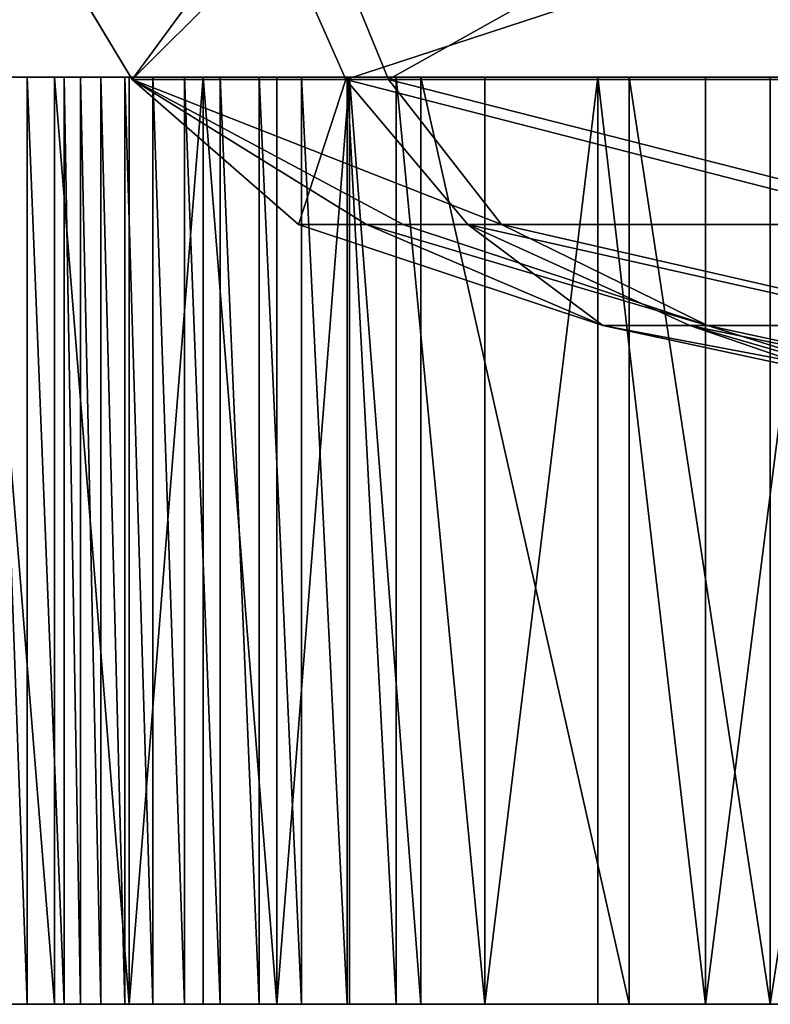
# Model space of a CAD drawing. Units: inches. Extents: x -670 to 623, y -644 to 670.
# Drawn here: x -20 to -18, y 97 to 99 of the extents above; entities that cross this region are included whole.
import ezdxf

# ---------------------------------------------------------------- set-up
doc = ezdxf.new("R2010")
doc.units = ezdxf.units.IN
doc.header["$MEASUREMENT"] = 0
doc.layers.get('0').update_dxf_attribs({"true_color": 0xff5454})
doc.layers.add('0301-INOX_0301-INOX_0301_element', color=7, linetype='Continuous', true_color=0xcc6600)

# ---------------------------------------------------------------- blocks, each defined once
blk = doc.blocks.new('0301-INOX_0301_Group_7')
for p, q in [((45.392, 106.492), (47.964, 108.065)), ((45.392, 106.492, 20.292), (47.964, 108.065, 20.292)), ((43.03, 104.618), (45.392, 106.492)), ((43.03, 104.618, 20.292), (45.392, 106.492, 20.292)), ((45.392, 106.492), (45.392, 106.492, 20.292)), ((40.562, 102.281), (43.03, 104.618)), ((40.562, 102.281, 20.292), (43.03, 104.618, 20.292)), ((43.03, 104.618), (43.03, 104.618, 20.292)), ((38.616, 100.306), (40.562, 102.281)), ((38.616, 100.306, 20.292), (40.562, 102.281, 20.292)), ((40.562, 102.281), (40.562, 102.281, 20.292)), ((37.546, 99.063), (38.616, 100.306)), ((37.546, 99.063, 20.292), (38.616, 100.306, 20.292)), ((38.616, 100.306), (38.616, 100.306, 20.292)), ((36.545, 97.764), (37.546, 99.063)), ((36.545, 97.764, 20.292), (37.546, 99.063, 20.292)), ((37.546, 99.063), (37.546, 99.063, 20.292)), ((35.618, 96.412), (36.545, 97.764)), ((35.618, 96.412, 20.292), (36.545, 97.764, 20.292)), ((36.545, 97.764), (36.545, 97.764, 20.292)), ((34.765, 95.011), (35.618, 96.412)), ((34.765, 95.011, 20.292), (35.618, 96.412, 20.292)), ((35.618, 96.412), (35.618, 96.412, 20.292)), ((33.99, 93.565), (34.765, 95.011)), ((33.99, 93.565, 20.292), (34.765, 95.011, 20.292)), ((34.765, 95.011), (34.765, 95.011, 20.292)), ((33.295, 92.08), (33.99, 93.565)), ((33.295, 92.08, 20.292), (33.99, 93.565, 20.292)), ((33.99, 93.565), (33.99, 93.565, 20.292)), ((32.683, 90.558), (33.295, 92.08)), ((32.683, 90.558, 20.292), (33.295, 92.08, 20.292)), ((33.295, 92.08), (33.295, 92.08, 20.292)), ((32.155, 89.006), (32.683, 90.558)), ((32.155, 89.006, 20.292), (32.683, 90.558, 20.292)), ((32.683, 90.558), (32.683, 90.558, 20.292)), ((31.712, 87.427), (32.155, 89.006)), ((31.712, 87.427, 20.292), (32.155, 89.006, 20.292)), ((32.155, 89.006), (32.155, 89.006, 20.292)), ((31.356, 85.826), (31.712, 87.427)), ((31.356, 85.826, 20.292), (31.712, 87.427, 20.292)), ((31.712, 87.427), (31.712, 87.427, 20.292)), ((30.546, 81.031), (31.356, 85.826)), ((30.546, 81.031, 20.292), (31.356, 85.826, 20.292)), ((31.356, 85.826), (31.356, 85.826, 20.292)), ((29.8, 77.895), (30.546, 81.031)), ((29.8, 77.895, 20.292), (30.546, 81.031, 20.292)), ((30.546, 81.031), (30.546, 81.031, 20.292)), ((49.949, 4.98), (46.807, 4.259)), ((49.949, 4.98, 20.292), (46.807, 4.259, 20.292)), ((46.807, 4.259), (43.718, 3.336)), ((46.807, 4.259, 20.292), (43.718, 3.336, 20.292)), ((46.807, 4.259), (46.807, 4.259, 20.292)), ((43.718, 3.336), (39.16, 1.64)), ((43.718, 3.336, 20.292), (39.16, 1.64, 20.292)), ((43.718, 3.336), (43.718, 3.336, 20.292)), ((39.16, 1.64), (37.596, 1.148)), ((39.16, 1.64, 20.292), (37.596, 1.148, 20.292)), ((39.16, 1.64), (39.16, 1.64, 20.292)), ((37.596, 1.148), (36.007, 0.742)), ((37.596, 1.148, 20.292), (36.007, 0.742, 20.292)), ((37.596, 1.148), (37.596, 1.148, 20.292)), ((36.007, 0.742), (34.398, 0.423)), ((36.007, 0.742, 20.292), (34.398, 0.423, 20.292)), ((36.007, 0.742), (36.007, 0.742, 20.292)), ((34.398, 0.423), (32.775, 0.193)), ((34.398, 0.423, 20.292), (32.775, 0.193, 20.292)), ((34.398, 0.423), (34.398, 0.423, 20.292)), ((31.141, 0.052), (29.502, 0)), ((31.141, 0.052, 20.292), (29.502, 0, 20.292)), ((32.775, 0.193), (31.141, 0.052)), ((32.775, 0.193, 20.292), (31.141, 0.052, 20.292)), ((31.141, 0.052), (31.141, 0.052, 20.292)), ((32.775, 0.193), (32.775, 0.193, 20.292))]:
    blk.add_line(p, q)
at = {"color": 94, "true_color": 0x009900}
mesh = blk.add_polyface(dxfattribs=at)
corners = [(0.076, 28.003), (0.291, 21.987), (0, 24.989), (0.518, 30.986), (0.945, 19.044), (1.217, 33.925), (1.953, 16.202), (2.046, 36.965), (3.299, 13.503), (2.587, 38.513), (3.212, 40.029), (3.919, 41.508), (4.963, 10.988), (4.706, 42.947), (5.57, 44.341), (6.92, 8.695), (6.51, 45.685), (7.521, 46.976), (9.143, 6.656), (8.601, 48.21), (9.747, 49.383), (11.596, 4.904), (10.956, 50.492), (14.704, 53.591), (14.245, 3.462), (17.049, 2.354), (17.047, 55.805), (19.242, 58.165), (21.034, 1.181), (21.281, 60.661), (22.99, 0.687), (23.155, 63.284), (24.602, 0.382), (24.856, 66.023), (26.227, 0.165), (26.377, 68.865), (27.862, 0.038), (27.712, 71.799), (28.854, 74.813), (29.502, 0), (29.8, 77.895), (31.141, 0.052), (30.546, 81.031), (31.356, 85.826), (32.775, 0.193), (31.712, 87.427), (32.155, 89.006), (32.683, 90.558), (33.295, 92.08), (34.398, 0.423), (33.99, 93.565), (34.765, 95.011), (36.007, 0.742), (35.618, 96.412), (36.545, 97.764), (37.596, 1.148), (37.546, 99.063), (38.616, 100.306), (39.16, 1.64), (40.562, 102.281), (43.718, 3.336), (43.03, 104.618), (45.392, 106.492), (46.807, 4.259), (47.964, 108.065), (49.949, 4.98), (50.709, 109.314), (53.13, 5.497), (53.585, 110.219), (56.339, 5.809), (56.551, 110.768), (59.56, 5.913), (59.56, 110.952), (62.782, 5.809), (62.57, 110.768), (65.536, 110.219), (65.991, 5.497), (68.412, 109.314), (69.172, 4.98), (71.157, 108.065), (72.314, 4.259), (73.729, 106.492), (75.403, 3.336), (76.091, 104.618), (79.961, 1.64), (77.743, 103.066), (80.505, 100.306), (81.525, 1.148), (81.575, 99.063), (83.114, 0.742), (82.576, 97.764), (83.503, 96.412), (84.723, 0.423), (84.356, 95.011), (85.131, 93.565), (86.346, 0.193), (85.826, 92.08), (86.438, 90.558), (87.98, 0.052), (86.966, 89.006), (87.409, 87.427), (87.765, 85.826), (88.575, 81.031), (89.619, 0), (89.321, 77.895), (90.267, 74.813), (91.259, 0.038), (91.409, 71.799), (92.894, 0.165), (92.744, 68.865), (94.265, 66.023), (94.519, 0.382), (95.966, 63.284), (96.131, 0.687), (97.84, 60.661), (97.723, 1.08), (102.072, 2.354), (99.879, 58.165), (102.074, 55.805), (104.876, 3.462), (104.417, 53.591), (108.165, 50.492), (107.525, 4.904), (109.978, 6.656), (109.374, 49.383), (110.52, 48.21), (112.201, 8.695), (111.6, 46.976), (112.611, 45.685), (114.158, 10.988), (113.551, 44.341), (114.415, 42.947), (115.822, 13.503), (115.202, 41.508), (115.909, 40.029), (117.168, 16.202), (116.534, 38.513), (117.075, 36.965), (117.531, 35.389), (118.176, 19.044), (118.603, 30.986), (118.83, 21.987), (119.045, 28.003), (119.121, 24.989)]
mesh.append_faces([[corners[k] for k in face] for face in [(0, 1, 2), (141, 142, 143)]], dxfattribs={"vtx0": -1, "color": 94})
mesh.append_faces([[corners[k] for k in face] for face in [(1, 3, 4), (4, 5, 6), (6, 7, 8), (8, 11, 12), (12, 14, 15), (15, 17, 18), (18, 20, 21), (21, 23, 24), (24, 23, 25), (25, 27, 28), (28, 29, 30), (30, 31, 32), (32, 33, 34), (34, 35, 36), (36, 38, 39), (39, 40, 41), (41, 43, 44), (44, 48, 49), (49, 51, 52), (52, 54, 55), (55, 57, 58), (58, 59, 60), (60, 62, 63), (63, 64, 65), (65, 66, 67), (67, 68, 69), (69, 70, 71), (71, 72, 73), (73, 75, 76), (76, 77, 78), (78, 79, 80), (80, 81, 82), (82, 83, 84), (84, 86, 87), (87, 88, 89), (89, 91, 92), (92, 94, 95), (95, 97, 98), (98, 102, 103), (103, 105, 106), (106, 107, 108), (108, 110, 111), (111, 112, 113), (113, 114, 115), (115, 114, 116), (116, 118, 119), (119, 121, 122), (122, 121, 123), (123, 125, 126), (126, 128, 129), (129, 131, 132), (132, 134, 135), (135, 138, 139), (139, 140, 141)]], dxfattribs={"vtx0": -1, "vtx1": -1, "color": 94})
mesh.append_faces([[corners[k] for k in face] for face in [(1, 0, 3), (4, 3, 5), (6, 5, 7), (8, 7, 9), (8, 9, 10), (8, 10, 11), (12, 11, 13), (12, 13, 14), (15, 14, 16), (15, 16, 17), (18, 17, 19), (18, 19, 20), (21, 20, 22), (21, 22, 23), (25, 23, 26), (25, 26, 27), (28, 27, 29), (30, 29, 31), (32, 31, 33), (34, 33, 35), (36, 35, 37), (36, 37, 38), (39, 38, 40), (41, 40, 42), (41, 42, 43), (44, 43, 45), (44, 45, 46), (44, 46, 47), (44, 47, 48), (49, 48, 50), (49, 50, 51), (52, 51, 53), (52, 53, 54), (55, 54, 56), (55, 56, 57), (58, 57, 59), (60, 59, 61), (60, 61, 62), (63, 62, 64), (65, 64, 66), (67, 66, 68), (69, 68, 70), (71, 70, 72), (73, 72, 74), (73, 74, 75), (76, 75, 77), (78, 77, 79), (80, 79, 81), (82, 81, 83), (84, 83, 85), (84, 85, 86), (87, 86, 88), (89, 88, 90), (89, 90, 91), (92, 91, 93), (92, 93, 94), (95, 94, 96), (95, 96, 97), (98, 97, 99), (98, 99, 100), (98, 100, 101), (98, 101, 102), (103, 102, 104), (103, 104, 105), (106, 105, 107), (108, 107, 109), (108, 109, 110), (111, 110, 112), (113, 112, 114), (116, 114, 117), (116, 117, 118), (119, 118, 120), (119, 120, 121), (123, 121, 124), (123, 124, 125), (126, 125, 127), (126, 127, 128), (129, 128, 130), (129, 130, 131), (132, 131, 133), (132, 133, 134), (135, 134, 136), (135, 136, 137), (135, 137, 138), (139, 138, 140), (141, 140, 142)]], dxfattribs={"vtx0": -1, "vtx2": -1, "color": 94})
mesh = blk.add_polyface(dxfattribs=at)
corners = [(0.291, 21.987, 20.292), (0.076, 28.003, 20.292), (0, 24.989, 20.292), (0.518, 30.986, 20.292), (0.945, 19.044, 20.292), (1.217, 33.925, 20.292), (1.953, 16.202, 20.292), (2.046, 36.965, 20.292), (3.299, 13.503, 20.292), (2.587, 38.513, 20.292), (3.212, 40.029, 20.292), (3.919, 41.508, 20.292), (4.963, 10.988, 20.292), (4.706, 42.947, 20.292), (5.57, 44.341, 20.292), (6.92, 8.695, 20.292), (6.51, 45.685, 20.292), (7.521, 46.976, 20.292), (9.143, 6.656, 20.292), (8.601, 48.21, 20.292), (9.747, 49.383, 20.292), (11.596, 4.904, 20.292), (10.956, 50.492, 20.292), (14.704, 53.591, 20.292), (14.245, 3.462, 20.292), (17.049, 2.354, 20.292), (17.047, 55.805, 20.292), (19.242, 58.165, 20.292), (21.034, 1.181, 20.292), (21.281, 60.661, 20.292), (22.99, 0.687, 20.292), (23.155, 63.284, 20.292), (24.602, 0.382, 20.292), (24.856, 66.023, 20.292), (26.227, 0.165, 20.292), (26.377, 68.865, 20.292), (27.862, 0.038, 20.292), (27.712, 71.799, 20.292), (28.854, 74.813, 20.292), (29.502, 0, 20.292), (29.8, 77.895, 20.292), (31.141, 0.052, 20.292), (30.546, 81.031, 20.292), (31.356, 85.826, 20.292), (32.775, 0.193, 20.292), (31.712, 87.427, 20.292), (32.155, 89.006, 20.292), (32.683, 90.558, 20.292), (33.295, 92.08, 20.292), (34.398, 0.423, 20.292), (33.99, 93.565, 20.292), (34.765, 95.011, 20.292), (36.007, 0.742, 20.292), (35.618, 96.412, 20.292), (36.545, 97.764, 20.292), (37.596, 1.148, 20.292), (37.546, 99.063, 20.292), (38.616, 100.306, 20.292), (39.16, 1.64, 20.292), (40.562, 102.281, 20.292), (43.718, 3.336, 20.292), (43.03, 104.618, 20.292), (45.392, 106.492, 20.292), (46.807, 4.259, 20.292), (47.964, 108.065, 20.292), (49.949, 4.98, 20.292), (50.709, 109.314, 20.292), (53.13, 5.497, 20.292), (53.585, 110.219, 20.292), (56.339, 5.809, 20.292), (56.551, 110.768, 20.292), (59.56, 5.913, 20.292), (59.56, 110.952, 20.292), (62.782, 5.809, 20.292), (62.57, 110.768, 20.292), (65.536, 110.219, 20.292), (65.991, 5.497, 20.292), (68.412, 109.314, 20.292), (69.172, 4.98, 20.292), (71.157, 108.065, 20.292), (72.314, 4.259, 20.292), (73.729, 106.492, 20.292), (75.403, 3.336, 20.292), (76.091, 104.618, 20.292), (79.961, 1.64, 20.292), (77.743, 103.066, 20.292), (80.505, 100.306, 20.292), (81.525, 1.148, 20.292), (81.575, 99.063, 20.292), (83.114, 0.742, 20.292), (82.576, 97.764, 20.292), (83.503, 96.412, 20.292), (84.723, 0.423, 20.292), (84.356, 95.011, 20.292), (85.131, 93.565, 20.292), (86.346, 0.193, 20.292), (85.826, 92.08, 20.292), (86.438, 90.558, 20.292), (87.98, 0.052, 20.292), (86.966, 89.006, 20.292), (87.409, 87.427, 20.292), (87.765, 85.826, 20.292), (88.575, 81.031, 20.292), (89.619, 0, 20.292), (89.321, 77.895, 20.292), (90.267, 74.813, 20.292), (91.259, 0.038, 20.292), (91.409, 71.799, 20.292), (92.894, 0.165, 20.292), (92.744, 68.865, 20.292), (94.265, 66.023, 20.292), (94.519, 0.382, 20.292), (95.966, 63.284, 20.292), (96.131, 0.687, 20.292), (97.84, 60.661, 20.292), (97.723, 1.08, 20.292), (102.072, 2.354, 20.292), (99.879, 58.165, 20.292), (102.074, 55.805, 20.292), (104.876, 3.462, 20.292), (104.417, 53.591, 20.292), (108.165, 50.492, 20.292), (107.525, 4.904, 20.292), (109.978, 6.656, 20.292), (109.374, 49.383, 20.292), (110.52, 48.21, 20.292), (112.201, 8.695, 20.292), (111.6, 46.976, 20.292), (112.611, 45.685, 20.292), (114.158, 10.988, 20.292), (113.551, 44.341, 20.292), (114.415, 42.947, 20.292), (115.822, 13.503, 20.292), (115.202, 41.508, 20.292), (115.909, 40.029, 20.292), (117.168, 16.202, 20.292), (116.534, 38.513, 20.292), (117.075, 36.965, 20.292), (117.531, 35.389, 20.292), (118.176, 19.044, 20.292), (118.603, 30.986, 20.292), (118.83, 21.987, 20.292), (119.045, 28.003, 20.292), (119.121, 24.989, 20.292)]
mesh.append_faces([[corners[k] for k in face] for face in [(0, 1, 2), (142, 141, 143)]], dxfattribs={"vtx0": -1, "color": 94})
mesh.append_faces([[corners[k] for k in face] for face in [(1, 0, 3), (3, 4, 5), (5, 6, 7), (7, 8, 9), (9, 8, 10), (10, 8, 11), (11, 12, 13), (13, 12, 14), (14, 15, 16), (16, 15, 17), (17, 18, 19), (19, 18, 20), (20, 21, 22), (22, 21, 23), (23, 25, 26), (26, 25, 27), (27, 28, 29), (29, 30, 31), (31, 32, 33), (33, 34, 35), (35, 36, 37), (37, 36, 38), (38, 39, 40), (40, 41, 42), (42, 41, 43), (43, 44, 45), (45, 44, 46), (46, 44, 47), (47, 44, 48), (48, 49, 50), (50, 49, 51), (51, 52, 53), (53, 52, 54), (54, 55, 56), (56, 55, 57), (57, 58, 59), (59, 60, 61), (61, 60, 62), (62, 63, 64), (64, 65, 66), (66, 67, 68), (68, 69, 70), (70, 71, 72), (72, 73, 74), (74, 73, 75), (75, 76, 77), (77, 78, 79), (79, 80, 81), (81, 82, 83), (83, 84, 85), (85, 84, 86), (86, 87, 88), (88, 89, 90), (90, 89, 91), (91, 92, 93), (93, 92, 94), (94, 95, 96), (96, 95, 97), (97, 98, 99), (99, 98, 100), (100, 98, 101), (101, 98, 102), (102, 103, 104), (104, 103, 105), (105, 106, 107), (107, 108, 109), (109, 108, 110), (110, 111, 112), (112, 113, 114), (114, 116, 117), (117, 116, 118), (118, 119, 120), (120, 119, 121), (121, 123, 124), (124, 123, 125), (125, 126, 127), (127, 126, 128), (128, 129, 130), (130, 129, 131), (131, 132, 133), (133, 132, 134), (134, 135, 136), (136, 135, 137), (137, 135, 138), (138, 139, 140), (140, 141, 142)]], dxfattribs={"vtx0": -1, "vtx1": -1, "color": 94})
mesh.append_faces([[corners[k] for k in face] for face in [(3, 0, 4), (5, 4, 6), (7, 6, 8), (11, 8, 12), (14, 12, 15), (17, 15, 18), (20, 18, 21), (23, 21, 24), (23, 24, 25), (27, 25, 28), (29, 28, 30), (31, 30, 32), (33, 32, 34), (35, 34, 36), (38, 36, 39), (40, 39, 41), (43, 41, 44), (48, 44, 49), (51, 49, 52), (54, 52, 55), (57, 55, 58), (59, 58, 60), (62, 60, 63), (64, 63, 65), (66, 65, 67), (68, 67, 69), (70, 69, 71), (72, 71, 73), (75, 73, 76), (77, 76, 78), (79, 78, 80), (81, 80, 82), (83, 82, 84), (86, 84, 87), (88, 87, 89), (91, 89, 92), (94, 92, 95), (97, 95, 98), (102, 98, 103), (105, 103, 106), (107, 106, 108), (110, 108, 111), (112, 111, 113), (114, 113, 115), (114, 115, 116), (118, 116, 119), (121, 119, 122), (121, 122, 123), (125, 123, 126), (128, 126, 129), (131, 129, 132), (134, 132, 135), (138, 135, 139), (140, 139, 141)]], dxfattribs={"vtx0": -1, "vtx2": -1, "color": 94})
mesh = blk.add_polyface(dxfattribs=at)
corners = [(45.392, 106.492, 20.292), (47.964, 108.065), (45.392, 106.492), (47.964, 108.065, 20.292)]
mesh.append_faces([[corners[k] for k in face] for face in [(0, 1, 2), (1, 0, 3)]], dxfattribs={"vtx0": -1, "color": 94})
mesh = blk.add_polyface(dxfattribs=at)
corners = [(43.03, 104.618), (45.392, 106.492, 20.292), (45.392, 106.492), (43.03, 104.618, 20.292)]
mesh.append_faces([[corners[k] for k in face] for face in [(0, 1, 2), (1, 0, 3)]], dxfattribs={"vtx0": -1, "color": 94})
mesh = blk.add_polyface(dxfattribs=at)
corners = [(40.562, 102.281, 20.292), (43.03, 104.618), (40.562, 102.281), (43.03, 104.618, 20.292)]
mesh.append_faces([[corners[k] for k in face] for face in [(0, 1, 2), (1, 0, 3)]], dxfattribs={"vtx0": -1, "color": 94})
mesh = blk.add_polyface(dxfattribs=at)
corners = [(40.562, 102.281, 20.292), (38.616, 100.306), (38.616, 100.306, 20.292), (40.562, 102.281)]
mesh.append_faces([[corners[k] for k in face] for face in [(0, 1, 2), (1, 0, 3)]], dxfattribs={"vtx0": -1, "color": 94})
mesh = blk.add_polyface(dxfattribs=at)
corners = [(38.616, 100.306, 20.292), (37.546, 99.063), (37.546, 99.063, 20.292), (38.616, 100.306)]
mesh.append_faces([[corners[k] for k in face] for face in [(0, 1, 2), (1, 0, 3)]], dxfattribs={"vtx0": -1, "color": 94})
mesh = blk.add_polyface(dxfattribs=at)
corners = [(37.546, 99.063, 20.292), (36.545, 97.764), (36.545, 97.764, 20.292), (37.546, 99.063)]
mesh.append_faces([[corners[k] for k in face] for face in [(0, 1, 2), (1, 0, 3)]], dxfattribs={"vtx0": -1, "color": 94})
mesh = blk.add_polyface(dxfattribs=at)
corners = [(36.545, 97.764, 20.292), (35.618, 96.412), (35.618, 96.412, 20.292), (36.545, 97.764)]
mesh.append_faces([[corners[k] for k in face] for face in [(0, 1, 2), (1, 0, 3)]], dxfattribs={"vtx0": -1, "color": 94})
mesh = blk.add_polyface(dxfattribs=at)
corners = [(35.618, 96.412, 20.292), (34.765, 95.011), (34.765, 95.011, 20.292), (35.618, 96.412)]
mesh.append_faces([[corners[k] for k in face] for face in [(0, 1, 2), (1, 0, 3)]], dxfattribs={"vtx0": -1, "color": 94})
mesh = blk.add_polyface(dxfattribs=at)
corners = [(34.765, 95.011, 20.292), (33.99, 93.565), (33.99, 93.565, 20.292), (34.765, 95.011)]
mesh.append_faces([[corners[k] for k in face] for face in [(0, 1, 2), (1, 0, 3)]], dxfattribs={"vtx0": -1, "color": 94})
mesh = blk.add_polyface(dxfattribs=at)
corners = [(33.99, 93.565, 20.292), (33.295, 92.08), (33.295, 92.08, 20.292), (33.99, 93.565)]
mesh.append_faces([[corners[k] for k in face] for face in [(0, 1, 2), (1, 0, 3)]], dxfattribs={"vtx0": -1, "color": 94})
mesh = blk.add_polyface(dxfattribs=at)
corners = [(33.295, 92.08, 20.292), (32.683, 90.558), (32.683, 90.558, 20.292), (33.295, 92.08)]
mesh.append_faces([[corners[k] for k in face] for face in [(0, 1, 2), (1, 0, 3)]], dxfattribs={"vtx0": -1, "color": 94})
mesh = blk.add_polyface(dxfattribs=at)
corners = [(32.683, 90.558, 20.292), (32.155, 89.006), (32.155, 89.006, 20.292), (32.683, 90.558)]
mesh.append_faces([[corners[k] for k in face] for face in [(0, 1, 2), (1, 0, 3)]], dxfattribs={"vtx0": -1, "color": 94})
mesh = blk.add_polyface(dxfattribs=at)
corners = [(32.155, 89.006, 20.292), (31.712, 87.427), (31.712, 87.427, 20.292), (32.155, 89.006)]
mesh.append_faces([[corners[k] for k in face] for face in [(0, 1, 2), (1, 0, 3)]], dxfattribs={"vtx0": -1, "color": 94})
mesh = blk.add_polyface(dxfattribs=at)
corners = [(31.712, 87.427, 20.292), (31.356, 85.826), (31.356, 85.826, 20.292), (31.712, 87.427)]
mesh.append_faces([[corners[k] for k in face] for face in [(0, 1, 2), (1, 0, 3)]], dxfattribs={"vtx0": -1, "color": 94})
mesh = blk.add_polyface(dxfattribs=at)
corners = [(31.356, 85.826, 20.292), (30.546, 81.031), (30.546, 81.031, 20.292), (31.356, 85.826)]
mesh.append_faces([[corners[k] for k in face] for face in [(0, 1, 2), (1, 0, 3)]], dxfattribs={"vtx0": -1, "color": 94})
mesh = blk.add_polyface(dxfattribs=at)
corners = [(30.546, 81.031, 20.292), (29.8, 77.895), (29.8, 77.895, 20.292), (30.546, 81.031)]
mesh.append_faces([[corners[k] for k in face] for face in [(0, 1, 2), (1, 0, 3)]], dxfattribs={"vtx0": -1, "color": 94})
mesh = blk.add_polyface(dxfattribs=at)
corners = [(49.949, 4.98), (46.807, 4.259, 20.292), (46.807, 4.259), (49.949, 4.98, 20.292)]
mesh.append_faces([[corners[k] for k in face] for face in [(0, 1, 2), (1, 0, 3)]], dxfattribs={"vtx0": -1, "color": 94})
mesh = blk.add_polyface(dxfattribs=at)
corners = [(46.807, 4.259, 20.292), (43.718, 3.336), (46.807, 4.259), (43.718, 3.336, 20.292)]
mesh.append_faces([[corners[k] for k in face] for face in [(0, 1, 2), (1, 0, 3)]], dxfattribs={"vtx0": -1, "color": 94})
mesh = blk.add_polyface(dxfattribs=at)
corners = [(43.718, 3.336, 20.292), (39.16, 1.64), (43.718, 3.336), (39.16, 1.64, 20.292)]
mesh.append_faces([[corners[k] for k in face] for face in [(0, 1, 2), (1, 0, 3)]], dxfattribs={"vtx0": -1, "color": 94})
mesh = blk.add_polyface(dxfattribs=at)
corners = [(39.16, 1.64, 20.292), (37.596, 1.148), (39.16, 1.64), (37.596, 1.148, 20.292)]
mesh.append_faces([[corners[k] for k in face] for face in [(0, 1, 2), (1, 0, 3)]], dxfattribs={"vtx0": -1, "color": 94})
mesh = blk.add_polyface(dxfattribs=at)
corners = [(37.596, 1.148), (36.007, 0.742, 20.292), (36.007, 0.742), (37.596, 1.148, 20.292)]
mesh.append_faces([[corners[k] for k in face] for face in [(0, 1, 2), (1, 0, 3)]], dxfattribs={"vtx0": -1, "color": 94})
mesh = blk.add_polyface(dxfattribs=at)
corners = [(36.007, 0.742, 20.292), (34.398, 0.423), (36.007, 0.742), (34.398, 0.423, 20.292)]
mesh.append_faces([[corners[k] for k in face] for face in [(0, 1, 2), (1, 0, 3)]], dxfattribs={"vtx0": -1, "color": 94})
mesh = blk.add_polyface(dxfattribs=at)
corners = [(34.398, 0.423), (32.775, 0.193, 20.292), (32.775, 0.193), (34.398, 0.423, 20.292)]
mesh.append_faces([[corners[k] for k in face] for face in [(0, 1, 2), (1, 0, 3)]], dxfattribs={"vtx0": -1, "color": 94})
mesh = blk.add_polyface(dxfattribs=at)
corners = [(31.141, 0.052, 20.292), (29.502, 0), (31.141, 0.052), (29.502, 0, 20.292)]
mesh.append_faces([[corners[k] for k in face] for face in [(0, 1, 2), (1, 0, 3)]], dxfattribs={"vtx0": -1, "color": 94})
mesh = blk.add_polyface(dxfattribs=at)
corners = [(32.775, 0.193, 20.292), (31.141, 0.052), (32.775, 0.193), (31.141, 0.052, 20.292)]
mesh.append_faces([[corners[k] for k in face] for face in [(0, 1, 2), (1, 0, 3)]], dxfattribs={"vtx0": -1, "color": 94})
blk = doc.blocks.new('0301-INOX_0301_Group_188')
for p, q in [((-0.0107, 1.5911, 1.8499), (0.2291, 1.1921, 1.8589)), ((0.5216, 1.5911, 3.2851), (0.6975, 1.1921, 3.1219)), ((0.6277, 1.5911, 0.4587), (0.7909, 1.1921, 0.6346)), ((0.2291, 1.1921, 1.8589), (0.5938, 0.8741, 1.8726)), ((0.6975, 1.1921, 3.1219), (0.9651, 0.8741, 2.8737)), ((0.7909, 1.1921, 0.6346), (1.0391, 0.8741, 0.9022)), ((0.5938, 0.8741, 1.8726), (1.2611, 0.6531, 1.9007)), ((0.9651, 0.8741, 2.8737), (1.4521, 0.6531, 2.4156)), ((1.0391, 0.8741, 0.9022), (1.4902, 0.6531, 1.4015)), ((1.2611, 0.6531, 1.9007), (1.768, 0.5441, 1.9167)), ((1.4521, 0.6531, 2.4156), (1.8266, 0.5441, 2.0746)), ((1.4902, 0.6531, 1.4015), (1.8382, 0.5441, 1.7637))]:
    blk.add_line(p, q)
blk.add_polyline3d([(1.9997, 1.1924, 0.1873), (2.0539, 1.1921, 0.1662), (3.2782, 1.1921, 0.728), (3.7466, 1.1921, 1.991), (3.1848, 1.1921, 3.2153), (1.9218, 1.1921, 3.6837), (0.6975, 1.1921, 3.1219), (0.2291, 1.1921, 1.8589), (0.7909, 1.1921, 0.6346), (1.9997, 1.1924, 0.1873)], close=True)
at = {"extrusion": (-4.60495e-14, -1, -2.60661e-13)}
blk.add_circle((1.9879, 1.925, -0.8741), 1.395, dxfattribs=at)
at = {"extrusion": (-2.3401e-13, -1, -4.61808e-13)}
blk.add_circle((1.9782, 1.9276, -0.6531), 0.7176, dxfattribs=at)
at = {"color": 7, "true_color": 0xffffff}
mesh = blk.add_polyface(dxfattribs=at)
corners = [(0.2291, 1.1921, 1.8589), (0.5216, 1.5911, 3.2851), (0.6975, 1.1921, 3.1219), (-0.0107, 1.5911, 1.8499)]
mesh.append_faces([[corners[k] for k in face] for face in [(0, 1, 2), (1, 0, 3)]], dxfattribs={"vtx0": -1, "color": 7})
mesh = blk.add_polyface(dxfattribs=at)
corners = [(0.6277, 1.5911, 0.4587), (0.2291, 1.1921, 1.8589), (0.7909, 1.1921, 0.6346), (-0.0107, 1.5911, 1.8499)]
mesh.append_faces([[corners[k] for k in face] for face in [(0, 1, 2), (1, 0, 3)]], dxfattribs={"vtx0": -1, "color": 7})
mesh = blk.add_polyface(dxfattribs=at)
corners = [(1.9128, 1.5911, 3.9236), (0.6975, 1.1921, 3.1219), (0.5216, 1.5911, 3.2851), (1.9218, 1.1921, 3.6837)]
mesh.append_faces([[corners[k] for k in face] for face in [(0, 1, 2), (1, 0, 3)]], dxfattribs={"vtx0": -1, "color": 7})
mesh = blk.add_polyface(dxfattribs=at)
corners = [(0.7909, 1.1921, 0.6346), (1.5032, 1.5908, 0.134), (0.6277, 1.5911, 0.4587), (1.9997, 1.1924, 0.1873), (1.5572, 1.5911, 0.1139), (2.0629, 1.5911, -0.0736), (2.0539, 1.1921, 0.1662)]
mesh.append_faces([[corners[k] for k in face] for face in [(0, 1, 2), (5, 3, 6)]], dxfattribs={"vtx0": -1, "color": 7})
mesh.append_faces([[corners[k] for k in face] for face in [(1, 3, 4), (4, 3, 5)]], dxfattribs={"vtx0": -1, "vtx1": -1, "color": 7})
mesh.append_faces([[corners[k] for k in face] for face in [(1, 0, 3)]], dxfattribs={"vtx0": -1, "vtx2": -1, "color": 7})
mesh = blk.add_polyface(dxfattribs=at)
corners = [(1.9997, 1.1924, 0.1873), (3.2782, 1.1921, 0.728), (2.0539, 1.1921, 0.1662), (0.7909, 1.1921, 0.6346), (0.2291, 1.1921, 1.8589), (3.7466, 1.1921, 1.991), (0.6975, 1.1921, 3.1219), (3.1848, 1.1921, 3.2153), (1.9218, 1.1921, 3.6837)]
mesh.append_faces([[corners[k] for k in face] for face in [(0, 1, 2), (7, 6, 8)]], dxfattribs={"vtx0": -1, "color": 7})
mesh.append_faces([[corners[k] for k in face] for face in [(1, 4, 5), (5, 6, 7)]], dxfattribs={"vtx0": -1, "vtx1": -1, "color": 7})
mesh.append_faces([[corners[k] for k in face] for face in [(1, 0, 3), (1, 3, 4), (5, 4, 6)]], dxfattribs={"vtx0": -1, "vtx2": -1, "color": 7})
mesh = blk.add_polyface(dxfattribs=at)
corners = [(0.6975, 1.1921, 3.1219), (0.5938, 0.8741, 1.8726), (0.2291, 1.1921, 1.8589), (0.9651, 0.8741, 2.8737)]
mesh.append_faces([[corners[k] for k in face] for face in [(0, 1, 2), (1, 0, 3)]], dxfattribs={"vtx0": -1, "color": 7})
mesh = blk.add_polyface(dxfattribs=at)
corners = [(0.2291, 1.1921, 1.8589), (1.0391, 0.8741, 0.9022), (0.7909, 1.1921, 0.6346), (0.8245, 0.874, 1.3698), (0.743, 0.8745, 1.5466), (0.5938, 0.8741, 1.8726)]
mesh.append_faces([[corners[k] for k in face] for face in [(0, 1, 2), (4, 0, 5)]], dxfattribs={"vtx0": -1, "color": 7})
mesh.append_faces([[corners[k] for k in face] for face in [(1, 0, 3), (3, 0, 4)]], dxfattribs={"vtx0": -1, "vtx1": -1, "color": 7})
mesh = blk.add_polyface(dxfattribs=at)
corners = [(0.6975, 1.1921, 3.1219), (1.9355, 0.8741, 3.319), (0.9651, 0.8741, 2.8737), (1.9218, 1.1921, 3.6837)]
mesh.append_faces([[corners[k] for k in face] for face in [(0, 1, 2), (1, 0, 3)]], dxfattribs={"vtx0": -1, "color": 7})
mesh = blk.add_polyface(dxfattribs=at)
corners = [(1.9997, 1.1924, 0.1873), (2.0402, 0.8741, 0.5309), (2.0539, 1.1921, 0.1662), (0.7909, 1.1921, 0.6346), (1.0391, 0.8741, 0.9022)]
mesh.append_faces([[corners[k] for k in face] for face in [(0, 1, 2), (1, 3, 4)]], dxfattribs={"vtx0": -1, "color": 7})
mesh.append_faces([[corners[k] for k in face] for face in [(1, 0, 3)]], dxfattribs={"vtx0": -1, "vtx2": -1, "color": 7})
mesh = blk.add_polyface(dxfattribs=at)
corners = [(1.0391, 0.8741, 0.9022), (3.0106, 0.8741, 0.9763), (2.0402, 0.8741, 0.5309), (0.8245, 0.874, 1.3698), (3.3819, 0.8741, 1.9773), (0.743, 0.8745, 1.5466), (0.5938, 0.8741, 1.8726), (0.9651, 0.8741, 2.8737), (2.9366, 0.8741, 2.9477), (1.9355, 0.8741, 3.319)]
mesh.append_faces([[corners[k] for k in face] for face in [(0, 1, 2), (8, 7, 9)]], dxfattribs={"vtx0": -1, "color": 7})
mesh.append_faces([[corners[k] for k in face] for face in [(1, 3, 4), (4, 7, 8)]], dxfattribs={"vtx0": -1, "vtx1": -1, "color": 7})
mesh.append_faces([[corners[k] for k in face] for face in [(1, 0, 3), (4, 3, 5), (4, 5, 6), (4, 6, 7)]], dxfattribs={"vtx0": -1, "vtx2": -1, "color": 7})
mesh = blk.add_polyface(dxfattribs=at)
corners = [(0.8245, 0.874, 1.3698), (1.4902, 0.6531, 1.4015), (1.0391, 0.8741, 0.9022), (0.743, 0.8745, 1.5466), (1.2611, 0.6531, 1.9007), (0.5938, 0.8741, 1.8726)]
mesh.append_faces([[corners[k] for k in face] for face in [(0, 1, 2), (4, 3, 5)]], dxfattribs={"vtx0": -1, "color": 7})
mesh.append_faces([[corners[k] for k in face] for face in [(1, 3, 4)]], dxfattribs={"vtx0": -1, "vtx1": -1, "color": 7})
mesh.append_faces([[corners[k] for k in face] for face in [(1, 0, 3)]], dxfattribs={"vtx0": -1, "vtx2": -1, "color": 7})
mesh = blk.add_polyface(dxfattribs=at)
corners = [(0.9651, 0.8741, 2.8737), (1.2611, 0.6531, 1.9007), (0.5938, 0.8741, 1.8726), (1.4521, 0.6531, 2.4156)]
mesh.append_faces([[corners[k] for k in face] for face in [(0, 1, 2), (1, 0, 3)]], dxfattribs={"vtx0": -1, "color": 7})
mesh = blk.add_polyface(dxfattribs=at)
corners = [(0.9651, 0.8741, 2.8737), (1.9513, 0.6531, 2.6447), (1.4521, 0.6531, 2.4156), (1.9355, 0.8741, 3.319)]
mesh.append_faces([[corners[k] for k in face] for face in [(0, 1, 2), (1, 0, 3)]], dxfattribs={"vtx0": -1, "color": 7})
mesh = blk.add_polyface(dxfattribs=at)
corners = [(1.0391, 0.8741, 0.9022), (2.0051, 0.6531, 1.2105), (2.0402, 0.8741, 0.5309), (1.4902, 0.6531, 1.4015)]
mesh.append_faces([[corners[k] for k in face] for face in [(0, 1, 2), (1, 0, 3)]], dxfattribs={"vtx0": -1, "color": 7})
mesh = blk.add_polyface(dxfattribs=at)
corners = [(1.2611, 0.6531, 1.9007), (1.8382, 0.5441, 1.7637), (1.4902, 0.6531, 1.4015), (1.768, 0.5441, 1.9167)]
mesh.append_faces([[corners[k] for k in face] for face in [(0, 1, 2), (1, 0, 3)]], dxfattribs={"vtx0": -1, "color": 7})
mesh = blk.add_polyface(dxfattribs=at)
corners = [(1.4521, 0.6531, 2.4156), (1.768, 0.5441, 1.9167), (1.2611, 0.6531, 1.9007), (1.8266, 0.5441, 2.0746)]
mesh.append_faces([[corners[k] for k in face] for face in [(0, 1, 2), (1, 0, 3)]], dxfattribs={"vtx0": -1, "color": 7})
mesh = blk.add_polyface(dxfattribs=at)
corners = [(1.4902, 0.6531, 1.4015), (2.5043, 0.6531, 1.4396), (2.0051, 0.6531, 1.2105), (1.2611, 0.6531, 1.9007), (2.6953, 0.6531, 1.9545), (1.4521, 0.6531, 2.4156), (2.4662, 0.6531, 2.4537), (1.9513, 0.6531, 2.6447)]
mesh.append_faces([[corners[k] for k in face] for face in [(0, 1, 2), (6, 5, 7)]], dxfattribs={"vtx0": -1, "color": 7})
mesh.append_faces([[corners[k] for k in face] for face in [(1, 3, 4), (4, 5, 6)]], dxfattribs={"vtx0": -1, "vtx1": -1, "color": 7})
mesh.append_faces([[corners[k] for k in face] for face in [(1, 0, 3), (4, 3, 5)]], dxfattribs={"vtx0": -1, "vtx2": -1, "color": 7})
mesh = blk.add_polyface(dxfattribs=at)
corners = [(1.4521, 0.6531, 2.4156), (1.9796, 0.5441, 2.1448), (1.8266, 0.5441, 2.0746), (1.9513, 0.6531, 2.6447)]
mesh.append_faces([[corners[k] for k in face] for face in [(0, 1, 2), (1, 0, 3)]], dxfattribs={"vtx0": -1, "color": 7})
mesh = blk.add_polyface(dxfattribs=at)
corners = [(1.4902, 0.6531, 1.4015), (1.9961, 0.5441, 1.7051), (2.0051, 0.6531, 1.2105), (1.8382, 0.5441, 1.7637)]
mesh.append_faces([[corners[k] for k in face] for face in [(0, 1, 2), (1, 0, 3)]], dxfattribs={"vtx0": -1, "color": 7})

msp = doc.modelspace()

# ---------------------------------------------------------------- block references
msp.add_blockref('0301-INOX_0301_Group_188', (-19.6281, 97.4745, 37.9398))
at = {"layer": '0301-INOX_0301-INOX_0301_element', "extrusion": (-1.31033e-12, -1, -2.89838e-13), "xscale": -0.1001880000000001, "yscale": 0.1001880000000001, "zscale": 0.1001880000000001, "rotation": 180}
msp.add_blockref('0301-INOX_0301_Group_7', (-22.6894, 101.3491, -98.6718), dxfattribs=at)

doc.saveas('drawing.dxf')
